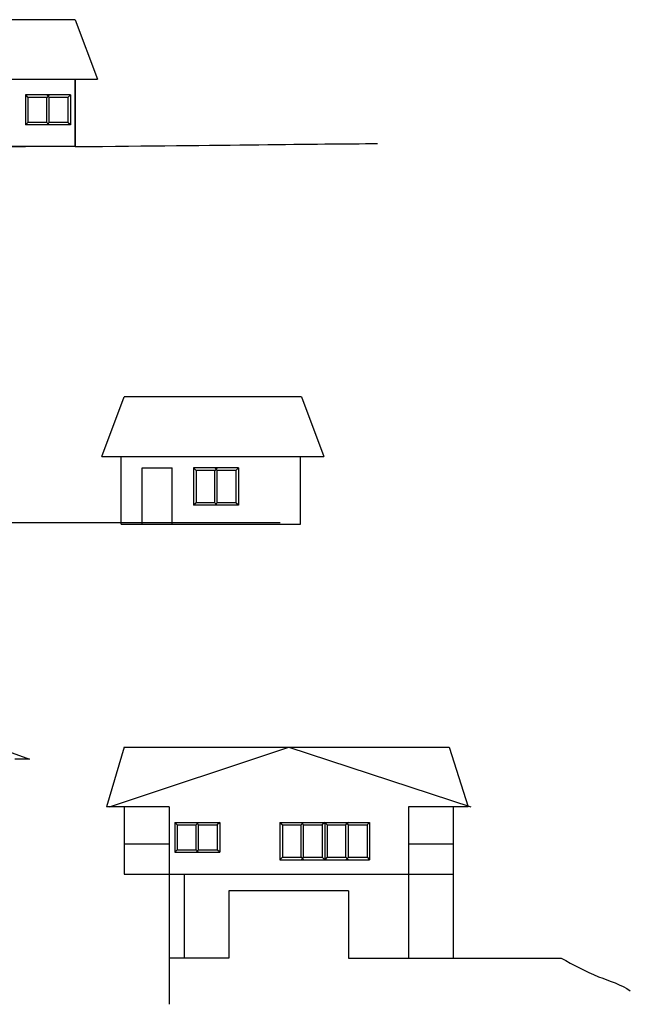
# Model space of a CAD drawing. Extents: x -10296 to 26371, y -7589 to 11778.
# Drawn here: x -5073 to -4093, y -3667 to -2084 of the extents above; entities that cross this region are included whole.
import ezdxf

# ---------------------------------------------------------------- set-up
doc = ezdxf.new("R2010")
doc.units = 0
doc.header["$MEASUREMENT"] = 0
doc.layers.get('0').update_dxf_attribs({"linetype": 'CONTINUOUS'})
doc.layers.add('STRUCTURE_PLAN', color=7, linetype='CONTINUOUS')
doc.layers.add('WINDOW_FRAMES', color=22, linetype='CONTINUOUS')

msp = doc.modelspace()

# ---------------------------------------------------------------- linework, layer by layer
for p, q in [((-5191.36857, -2288.18112), (-5063.39281, -2288.18112)), ((-4909.86572, -2894.73077), (-4909.86572, -2786.32528)), ((-4621.86572, -2894.73077), (-4621.86572, -2786.32528)), ((-4904.76569, -3253.15694), (-4933.26569, -3349.15694)), ((-4383.30444, -3253.15694), (-4352.76569, -3349.15694)), ((-5056.73636, -3272.51245), (-5080.73636, -3272.51245)), ((-4832.76569, -3349.15694), (-4933.26569, -3349.15694)), ((-4904.76569, -3349.15694), (-4904.76569, -3457.15694)), ((-4448.76569, -3349.15694), (-4448.76569, -3592.15694)), ((-4352.76569, -3349.15694), (-4448.76569, -3349.15694)), ((-4376.76569, -3349.15694), (-4376.76569, -3592.15694)), ((-4904.76569, -3367.10118), (-4904.76569, -3457.15694)), ((-4832.76569, -3409.15694), (-4904.76569, -3409.15694)), ((-4376.76569, -3409.15694), (-4448.76569, -3409.15694)), ((-4904.76569, -3457.15694), (-4376.76569, -3457.15694)), ((-4765.53769, -3457.15694), (-4376.76569, -3457.15694)), ((-4544.76569, -3484.15694), (-4736.76569, -3484.15694)), ((-4736.76569, -3592.15694), (-4832.76569, -3592.15694))]:
    msp.add_line(p, q)
at = {"layer": 'STRUCTURE_PLAN'}
for p, q in [((-4983.71303, -2084.18112), (-5613.12503, -2084.18112)), ((-4983.71303, -2084.18112), (-4947.86509, -2179.77563)), ((-4947.71303, -2180.18112), (-5421.12503, -2180.18112)), ((-4983.71303, -2288.18112), (-4983.71303, -2180.18112)), ((-4983.71303, -2180.18112), (-4983.71303, -2288.18112)), ((-4983.71303, -2288.18112), (-5852.26297, -2288.18112)), ((-4940.8909, -2786.32528), (-4904.8909, -2690.32528)), ((-4620.22344, -2690.32528), (-4904.8909, -2690.32528)), ((-4620.22344, -2690.32528), (-4584.22344, -2786.32528)), ((-4940.8909, -2786.32528), (-4584.22344, -2786.32528)), ((-4875.9649, -2804.33998), (-4827.9649, -2804.33998)), ((-4909.86572, -2894.73077), (-4621.86572, -2894.73077)), ((-5296.73636, -3185.80277), (-5056.73636, -3272.51245)), ((-4928.76569, -3349.15694), (-4640.76569, -3253.15694)), ((-4904.76569, -3253.15694), (-4383.30444, -3253.15694)), ((-4640.76569, -3253.15694), (-4348.26569, -3349.15694)), ((-4832.76569, -3349.15694), (-4832.76569, -3592.15694)), ((-4904.76569, -3457.15694), (-4832.76569, -3457.15694)), ((-4832.76569, -3457.15694), (-4832.76569, -3592.15694)), ((-4808.76569, -3457.15694), (-4808.76569, -3592.15694)), ((-4448.76569, -3460.15694), (-4448.76569, -3592.15694)), ((-4736.76569, -3484.15694), (-4736.76569, -3592.15694)), ((-4544.76569, -3484.15694), (-4544.76569, -3592.15694)), ((-4544.76569, -3592.15694), (-4376.76569, -3592.15694))]:
    msp.add_line(p, q, dxfattribs=at)
at = {"layer": 'STRUCTURE_PLAN', "ltscale": 0.05}
for p, q in [((-4875.9649, -2894.73077), (-4875.9649, -2804.33998)), ((-4827.9649, -2894.73077), (-4827.9649, -2804.33998))]:
    msp.add_line(p, q, dxfattribs=at)
at = {"layer": 'STRUCTURE_PLAN', "color": 3}
for p, q in [((-5111.32094, -2892.33998), (-4654.60203, -2892.33998)), ((-4832.76569, -3592.15694), (-4832.76569, -3666.54436)), ((-4376.76569, -3592.15694), (-4203.38889, -3592.15694))]:
    msp.add_line(p, q, dxfattribs=at)
msp.add_open_spline([(-4983.71303, -2288.18112), (-4744.45571, -2285.98002), (-4598.23979, -2283.77892), (-4498.29059, -2283.24281)], degree=3, dxfattribs=at)
msp.add_open_spline([(-4203.38889, -3592.15694), (-4184.10659, -3602.87465), (-4149.1076, -3622.32818), (-4107.01513, -3634.68823), (-4092.51224, -3644.63786)], degree=3, knots=[0, 0, 0, 0, 67.082039325, 121.7595428445, 121.7595428445, 121.7595428445, 121.7595428445], dxfattribs=at)
at = {"layer": 'WINDOW_FRAMES'}
for p, q in [((-5063.39281, -2205.18112), (-5063.39281, -2253.18112)), ((-4991.39281, -2205.18112), (-5063.39281, -2205.18112)), ((-5063.39281, -2205.18112), (-5059.39281, -2209.18112)), ((-5059.39281, -2209.18112), (-5059.39281, -2249.18112)), ((-5029.39281, -2209.18112), (-5059.39281, -2209.18112)), ((-5059.39281, -2209.18112), (-5059.39281, -2249.18112)), ((-5029.39281, -2205.18112), (-5025.39281, -2209.18112)), ((-5025.39281, -2205.18112), (-5029.39281, -2209.18112)), ((-5029.39281, -2249.18112), (-5029.39281, -2209.18112)), ((-5025.39281, -2249.18112), (-5025.39281, -2209.18112)), ((-4995.39281, -2209.18112), (-5025.39281, -2209.18112)), ((-4991.39281, -2205.18112), (-4995.39281, -2209.18112)), ((-4995.39281, -2209.18112), (-4995.39281, -2249.18112)), ((-4991.39281, -2205.18112), (-4991.39281, -2253.18112)), ((-5063.39281, -2253.18112), (-5059.39281, -2249.18112)), ((-4991.39281, -2253.18112), (-5063.39281, -2253.18112)), ((-4991.39281, -2253.18112), (-5063.39281, -2253.18112)), ((-5029.39281, -2249.18112), (-5059.39281, -2249.18112)), ((-5025.39281, -2253.18112), (-5029.39281, -2249.18112)), ((-5025.39281, -2249.18112), (-5029.39281, -2253.18112)), ((-4995.39281, -2249.18112), (-5025.39281, -2249.18112)), ((-4991.39281, -2253.18112), (-4995.39281, -2249.18112)), ((-4721.49069, -2804.40583), (-4793.49069, -2804.40583)), ((-4793.49069, -2804.40583), (-4793.49069, -2864.40583)), ((-4793.49069, -2804.40583), (-4789.49069, -2808.40583)), ((-4789.49069, -2808.40583), (-4789.49069, -2860.40583)), ((-4755.49069, -2804.40583), (-4759.49069, -2808.40583)), ((-4759.49069, -2804.40583), (-4755.49069, -2808.40583)), ((-4759.49069, -2860.40583), (-4759.49069, -2808.40583)), ((-4755.49069, -2860.40583), (-4755.49069, -2808.40583)), ((-4721.49069, -2804.40583), (-4725.49069, -2808.40583)), ((-4725.49069, -2808.40583), (-4725.49069, -2860.40583)), ((-4721.49069, -2804.40583), (-4721.49069, -2864.40583)), ((-4789.49069, -2860.40583), (-4793.49069, -2864.40583)), ((-4759.49069, -2860.40583), (-4789.49069, -2860.40583)), ((-4755.49069, -2860.40583), (-4759.49069, -2864.40583)), ((-4759.49069, -2860.40583), (-4755.49069, -2864.40583)), ((-4725.49069, -2860.40583), (-4755.49069, -2860.40583)), ((-4721.49069, -2864.40583), (-4725.49069, -2860.40583)), ((-4721.49069, -2864.40583), (-4793.49069, -2864.40583)), ((-4823.68522, -3374.15694), (-4823.68522, -3422.15694)), ((-4823.68522, -3374.15694), (-4751.68522, -3374.15694)), ((-4823.68522, -3374.15694), (-4819.68522, -3378.15694)), ((-4819.68522, -3378.15694), (-4819.68522, -3418.15694)), ((-4819.68522, -3378.15694), (-4789.68522, -3378.15694)), ((-4789.68522, -3374.15694), (-4785.68522, -3378.15694)), ((-4789.68522, -3378.15694), (-4785.68522, -3374.15694)), ((-4789.68522, -3418.15694), (-4789.68522, -3378.15694)), ((-4785.68522, -3418.15694), (-4785.68522, -3378.15694)), ((-4785.68522, -3378.15694), (-4755.68522, -3378.15694)), ((-4751.68522, -3374.15694), (-4755.68522, -3378.15694)), ((-4755.68522, -3378.15694), (-4755.68522, -3418.15694)), ((-4751.68522, -3374.15694), (-4751.68522, -3422.15694)), ((-4655.01569, -3374.15694), (-4655.01569, -3434.15694)), ((-4655.01569, -3374.15694), (-4511.01569, -3374.15694)), ((-4655.01569, -3374.15694), (-4651.01569, -3378.15694)), ((-4651.01569, -3378.15694), (-4651.01569, -3430.15694)), ((-4651.01569, -3378.15694), (-4621.01569, -3378.15694)), ((-4617.01569, -3374.15694), (-4621.01569, -3378.15694)), ((-4621.01569, -3374.15694), (-4617.01569, -3378.15694)), ((-4621.01569, -3430.15694), (-4621.01569, -3378.15694)), ((-4617.01569, -3430.15694), (-4617.01569, -3378.15694)), ((-4617.01569, -3378.15694), (-4587.01569, -3378.15694)), ((-4583.01569, -3374.15694), (-4587.01569, -3378.15694)), ((-4587.01569, -3378.15694), (-4587.01569, -3430.15694)), ((-4583.01569, -3374.15694), (-4583.01569, -3434.15694)), ((-4579.01569, -3378.15694), (-4583.01569, -3374.15694)), ((-4579.01569, -3378.15694), (-4579.01569, -3430.15694)), ((-4579.01569, -3378.15694), (-4549.01569, -3378.15694)), ((-4545.01569, -3374.15694), (-4549.01569, -3378.15694)), ((-4549.01569, -3374.15694), (-4545.07647, -3378.09616)), ((-4549.01569, -3430.15694), (-4549.01569, -3378.15694)), ((-4545.07647, -3378.09616), (-4545.01569, -3378.15694)), ((-4545.01569, -3430.15694), (-4545.01569, -3378.15694)), ((-4545.01569, -3378.15694), (-4515.01569, -3378.15694)), ((-4511.01569, -3374.15694), (-4515.01569, -3378.15694)), ((-4515.01569, -3378.15694), (-4515.01569, -3430.15694)), ((-4511.01569, -3374.15694), (-4511.01569, -3434.15694)), ((-4819.68522, -3418.15694), (-4823.68522, -3422.15694)), ((-4823.68522, -3422.15694), (-4751.68522, -3422.15694)), ((-4823.68522, -3422.15694), (-4751.68522, -3422.15694)), ((-4819.68522, -3418.15694), (-4789.68522, -3418.15694)), ((-4785.68522, -3418.15694), (-4789.68522, -3422.15694)), ((-4789.68522, -3418.15694), (-4785.68522, -3422.15694)), ((-4785.68522, -3418.15694), (-4755.68522, -3418.15694)), ((-4751.68522, -3422.15694), (-4755.68522, -3418.15694)), ((-4651.01569, -3430.15694), (-4655.01569, -3434.15694)), ((-4651.01569, -3430.15694), (-4621.01569, -3430.15694)), ((-4621.01569, -3430.15694), (-4617.01569, -3434.15694)), ((-4617.01569, -3430.15694), (-4621.01569, -3434.15694)), ((-4617.01569, -3430.15694), (-4587.01569, -3430.15694)), ((-4587.01569, -3430.15694), (-4583.01569, -3434.15694)), ((-4579.01569, -3430.15694), (-4583.01569, -3434.15694)), ((-4579.01569, -3430.15694), (-4549.01569, -3430.15694)), ((-4549.01569, -3430.15694), (-4545.01569, -3434.15694)), ((-4545.01569, -3430.15694), (-4549.01569, -3434.15694)), ((-4545.01569, -3430.15694), (-4515.01569, -3430.15694)), ((-4515.01569, -3430.15694), (-4511.01569, -3434.15694)), ((-4655.01569, -3434.15694), (-4511.01569, -3434.15694))]:
    msp.add_line(p, q, dxfattribs=at)
at = {"layer": 'WINDOW_FRAMES', "ltscale": 0.05}
for p, q in [((-4721.49069, -2804.40583), (-4793.49069, -2804.40583)), ((-4759.49069, -2808.40583), (-4789.49069, -2808.40583)), ((-4725.49069, -2808.40583), (-4755.49069, -2808.40583))]:
    msp.add_line(p, q, dxfattribs=at)

doc.saveas('drawing.dxf')
